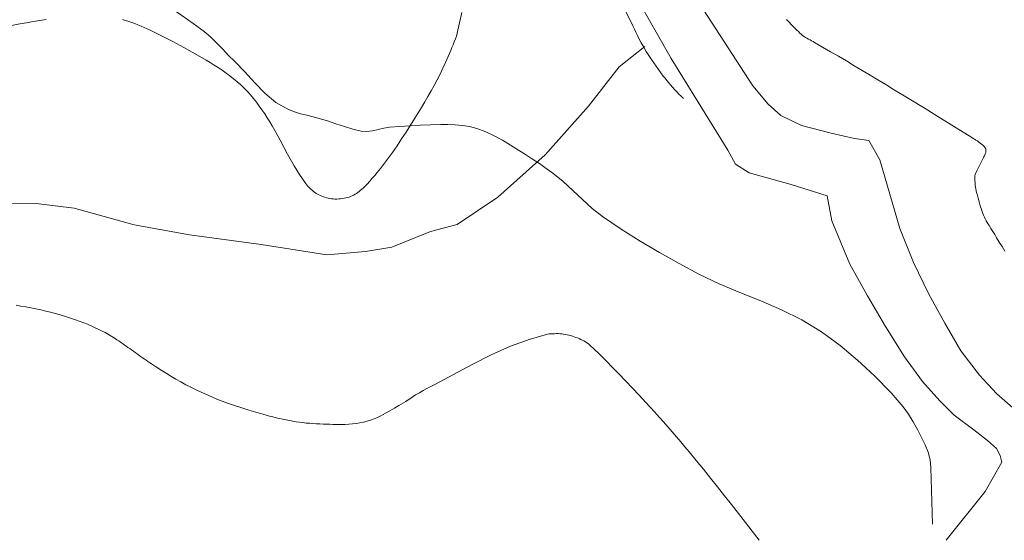
# Model space of a CAD drawing. Units: metres. Extents: x 25503966 to 25504939, y 6682000 to 6684013.
# Drawn here: x 25504236 to 25504274, y 6682000 to 6682020 of the extents above; entities that cross this region are included whole.
import ezdxf

# ---------------------------------------------------------------- set-up
doc = ezdxf.new("R2010")
doc.units = ezdxf.units.M
doc.header["$MEASUREMENT"] = 0
doc.linetypes.add('DGN Style 2', pattern=[1061.192743, 636.715646, -424.477097])
for name, color, linetype, lineweight in [('KANTA_KOR_Korkeuskäyrä_Välikäyrä_N2000', 254, 'Continuous', 0), ('KANTA_MAA_Maa_alue_Avokallio_viiva', 254, 'Continuous', 0), ('KANTA_MAA_Maakohde_Polku_viiva', 254, 'Continuous', 0), ('KANTA_RKN_Rakenne_Juoksuhauta_viiva', 254, 'Continuous', 0)]:
    doc.layers.add(name, color=color, linetype=linetype, lineweight=lineweight)
doc.linetypes.add('kmo_kallio', pattern='A,-1.25,[3,dgnlstyle-kmoviiva.shx,S=0.000396825,R=0,X=0,Y=0],-1.25,[2,dgnlstyle-kmoviiva.shx,S=0.007937,R=0,X=0,Y=0]', length=2.5)

msp = doc.modelspace()

# ---------------------------------------------------------------- linework, layer by layer
at = {"layer": 'KANTA_KOR_Korkeuskäyrä_Välikäyrä_N2000', "color": 134, "linetype": 'Continuous', "lineweight": 0, "flags": 128}
for points in [[(25504240.351, 6682019.702), (25504240.47, 6682019.669), (25504240.588, 6682019.631), (25504240.705, 6682019.591), (25504240.821, 6682019.547), (25504240.937, 6682019.5), (25504241.053, 6682019.452), (25504241.168, 6682019.403), (25504241.283, 6682019.351), (25504241.396, 6682019.298), (25504241.828, 6682019.084), (25504242.255, 6682018.865), (25504242.679, 6682018.639), (25504243.1, 6682018.407), (25504243.518, 6682018.168), (25504243.673, 6682018.076), (25504243.826, 6682017.98), (25504243.976, 6682017.881), (25504244.125, 6682017.779), (25504244.274, 6682017.675), (25504244.417, 6682017.57), (25504244.557, 6682017.461), (25504244.694, 6682017.348), (25504244.826, 6682017.23), (25504244.955, 6682017.107), (25504245.079, 6682016.978), (25504245.198, 6682016.846), (25504245.311, 6682016.71), (25504245.42, 6682016.57), (25504245.526, 6682016.427), (25504245.63, 6682016.279), (25504245.733, 6682016.13), (25504245.832, 6682015.98), (25504245.929, 6682015.828), (25504246.022, 6682015.673), (25504246.171, 6682015.409), (25504246.315, 6682015.142), (25504246.455, 6682014.874), (25504246.597, 6682014.606), (25504246.744, 6682014.341), (25504246.844, 6682014.17), (25504246.947, 6682014), (25504247.054, 6682013.833), (25504247.164, 6682013.668), (25504247.278, 6682013.505), (25504247.317, 6682013.455), (25504247.358, 6682013.408), (25504247.401, 6682013.362), (25504247.447, 6682013.318), (25504247.493, 6682013.275), (25504247.538, 6682013.234), (25504247.584, 6682013.195), (25504247.632, 6682013.158), (25504247.681, 6682013.124), (25504247.734, 6682013.092), (25504247.788, 6682013.064), (25504247.843, 6682013.039), (25504247.899, 6682013.017), (25504247.956, 6682012.997), (25504248.014, 6682012.979), (25504248.075, 6682012.961), (25504248.136, 6682012.944), (25504248.198, 6682012.931), (25504248.259, 6682012.92), (25504248.321, 6682012.912), (25504248.393, 6682012.908), (25504248.464, 6682012.909), (25504248.535, 6682012.914), (25504248.607, 6682012.921), (25504248.678, 6682012.931), (25504248.74, 6682012.941), (25504248.802, 6682012.952), (25504248.863, 6682012.966), (25504248.924, 6682012.984), (25504248.984, 6682013.005), (25504249.042, 6682013.031), (25504249.098, 6682013.059), (25504249.152, 6682013.09), (25504249.205, 6682013.124), (25504249.257, 6682013.16), (25504249.31, 6682013.199), (25504249.362, 6682013.239), (25504249.413, 6682013.28), (25504249.462, 6682013.323), (25504249.509, 6682013.369), (25504249.61, 6682013.475), (25504249.709, 6682013.583), (25504249.805, 6682013.693), (25504249.9, 6682013.804), (25504249.992, 6682013.918), (25504250.111, 6682014.066), (25504250.229, 6682014.214), (25504250.345, 6682014.363), (25504250.458, 6682014.515), (25504250.568, 6682014.669), (25504250.743, 6682014.924), (25504250.914, 6682015.182), (25504251.082, 6682015.441), (25504251.248, 6682015.701), (25504251.412, 6682015.964), (25504251.539, 6682016.169), (25504251.664, 6682016.375), (25504251.787, 6682016.582), (25504251.909, 6682016.79), (25504252.029, 6682016.999), (25504252.145, 6682017.21), (25504252.258, 6682017.423), (25504252.367, 6682017.638), (25504252.474, 6682017.855), (25504252.576, 6682018.073), (25504252.627, 6682018.185), (25504252.676, 6682018.298), (25504252.724, 6682018.411), (25504252.771, 6682018.524), (25504252.817, 6682018.639), (25504252.862, 6682018.747), (25504252.907, 6682018.856), (25504252.949, 6682018.965), (25504252.987, 6682019.076), (25504253.018, 6682019.189), (25504253.108, 6682019.578), (25504253.196, 6682019.967)], [(25504259.367, 6682020.068), (25504259.607, 6682019.575), (25504259.665, 6682019.457), (25504259.723, 6682019.338), (25504259.781, 6682019.22), (25504259.839, 6682019.101), (25504259.897, 6682018.983), (25504259.982, 6682018.818), (25504260.074, 6682018.656), (25504260.17, 6682018.497), (25504260.269, 6682018.34), (25504260.37, 6682018.184), (25504260.455, 6682018.057), (25504260.542, 6682017.931), (25504260.631, 6682017.807), (25504260.722, 6682017.685), (25504260.815, 6682017.563), (25504260.882, 6682017.478), (25504260.951, 6682017.394), (25504261.02, 6682017.311), (25504261.091, 6682017.229), (25504261.163, 6682017.148), (25504261.244, 6682017.059), (25504261.327, 6682016.97), (25504261.41, 6682016.883), (25504261.495, 6682016.797), (25504261.582, 6682016.714)], [(25504235.53, 6682019.35), (25504236.467, 6682019.532), (25504236.717, 6682019.579), (25504236.968, 6682019.623), (25504237.219, 6682019.665), (25504237.47, 6682019.705)], [(25504273.737, 6682010.94), (25504273.634, 6682011.109), (25504273.531, 6682011.278), (25504273.428, 6682011.446), (25504273.357, 6682011.562), (25504273.285, 6682011.678), (25504273.214, 6682011.794), (25504273.143, 6682011.91), (25504273.072, 6682012.026), (25504273.034, 6682012.091), (25504272.999, 6682012.158), (25504272.967, 6682012.226), (25504272.937, 6682012.296), (25504272.908, 6682012.367), (25504272.856, 6682012.51), (25504272.809, 6682012.654), (25504272.766, 6682012.799), (25504272.727, 6682012.946), (25504272.69, 6682013.093), (25504272.674, 6682013.159), (25504272.66, 6682013.224), (25504272.647, 6682013.29), (25504272.635, 6682013.356), (25504272.624, 6682013.422), (25504272.619, 6682013.464), (25504272.615, 6682013.506), (25504272.612, 6682013.547), (25504272.61, 6682013.589), (25504272.608, 6682013.631), (25504272.606, 6682013.671), (25504272.604, 6682013.712), (25504272.605, 6682013.753), (25504272.61, 6682013.793), (25504272.622, 6682013.834), (25504272.679, 6682013.971), (25504272.742, 6682014.101), (25504272.807, 6682014.227), (25504272.872, 6682014.353), (25504272.934, 6682014.48), (25504272.95, 6682014.514), (25504272.965, 6682014.547), (25504272.98, 6682014.58), (25504272.995, 6682014.614), (25504273.009, 6682014.648), (25504273.017, 6682014.67), (25504273.022, 6682014.693), (25504273.025, 6682014.717), (25504273.026, 6682014.741), (25504273.026, 6682014.764), (25504273.023, 6682014.785), (25504273.018, 6682014.805), (25504273.011, 6682014.825), (25504273.001, 6682014.844), (25504272.988, 6682014.862), (25504272.966, 6682014.888), (25504272.943, 6682014.912), (25504272.92, 6682014.934), (25504272.896, 6682014.955), (25504272.871, 6682014.976), (25504272.847, 6682014.996), (25504272.824, 6682015.016), (25504272.8, 6682015.035), (25504272.775, 6682015.054), (25504272.75, 6682015.072), (25504272.7, 6682015.106), (25504272.649, 6682015.139), (25504272.598, 6682015.172), (25504272.547, 6682015.205), (25504272.496, 6682015.237), (25504271.904, 6682015.603), (25504271.312, 6682015.969), (25504270.72, 6682016.334), (25504270.126, 6682016.698), (25504269.532, 6682017.059), (25504269.235, 6682017.239), (25504268.937, 6682017.419), (25504268.639, 6682017.598), (25504268.342, 6682017.777), (25504268.044, 6682017.955), (25504267.745, 6682018.133), (25504267.445, 6682018.309), (25504267.145, 6682018.484), (25504266.845, 6682018.659), (25504266.544, 6682018.834), (25504266.487, 6682018.866), (25504266.428, 6682018.898), (25504266.369, 6682018.928), (25504266.311, 6682018.96), (25504266.253, 6682018.992), (25504266.196, 6682019.026), (25504266.142, 6682019.063), (25504266.088, 6682019.102), (25504266.037, 6682019.143), (25504265.988, 6682019.187), (25504265.929, 6682019.242), (25504265.871, 6682019.297), (25504265.814, 6682019.354), (25504265.758, 6682019.411), (25504265.702, 6682019.468), (25504265.647, 6682019.526), (25504265.592, 6682019.585), (25504265.537, 6682019.643), (25504265.482, 6682019.701)], [(25504236.324, 6682008.894), (25504236.511, 6682008.863), (25504236.698, 6682008.83), (25504236.887, 6682008.794), (25504237.074, 6682008.756), (25504237.261, 6682008.715), (25504237.447, 6682008.672), (25504237.633, 6682008.626), (25504237.86, 6682008.565), (25504238.086, 6682008.499), (25504238.31, 6682008.428), (25504238.533, 6682008.354), (25504238.755, 6682008.276), (25504238.893, 6682008.225), (25504239.03, 6682008.171), (25504239.165, 6682008.115), (25504239.299, 6682008.055), (25504239.432, 6682007.992), (25504239.563, 6682007.926), (25504239.693, 6682007.858), (25504239.822, 6682007.787), (25504239.948, 6682007.712), (25504240.072, 6682007.634), (25504240.142, 6682007.587), (25504240.213, 6682007.54), (25504240.282, 6682007.493), (25504240.352, 6682007.445), (25504240.421, 6682007.397), (25504240.49, 6682007.348), (25504240.558, 6682007.299), (25504240.627, 6682007.25), (25504240.696, 6682007.202), (25504240.765, 6682007.153), (25504240.833, 6682007.104), (25504240.902, 6682007.055), (25504240.97, 6682007.006), (25504241.039, 6682006.957), (25504241.108, 6682006.908), (25504241.177, 6682006.86), (25504241.246, 6682006.812), (25504241.316, 6682006.765), (25504241.386, 6682006.718), (25504241.456, 6682006.671), (25504241.636, 6682006.552), (25504241.818, 6682006.435), (25504242.001, 6682006.321), (25504242.185, 6682006.208), (25504242.371, 6682006.097), (25504242.559, 6682005.99), (25504242.749, 6682005.887), (25504242.941, 6682005.788), (25504243.135, 6682005.693), (25504243.332, 6682005.601), (25504243.529, 6682005.512), (25504243.727, 6682005.426), (25504243.926, 6682005.345), (25504244.127, 6682005.267), (25504244.33, 6682005.193), (25504244.596, 6682005.101), (25504244.862, 6682005.013), (25504245.129, 6682004.928), (25504245.397, 6682004.847), (25504245.666, 6682004.769), (25504245.79, 6682004.734), (25504245.915, 6682004.701), (25504246.039, 6682004.669), (25504246.164, 6682004.638), (25504246.29, 6682004.608), (25504246.415, 6682004.579), (25504246.54, 6682004.552), (25504246.666, 6682004.527), (25504246.792, 6682004.505), (25504246.919, 6682004.484), (25504247.046, 6682004.466), (25504247.173, 6682004.451), (25504247.301, 6682004.437), (25504247.429, 6682004.426), (25504247.556, 6682004.417), (25504247.685, 6682004.409), (25504247.814, 6682004.402), (25504247.942, 6682004.396), (25504248.071, 6682004.391), (25504248.2, 6682004.387), (25504248.316, 6682004.384), (25504248.433, 6682004.383), (25504248.55, 6682004.383), (25504248.667, 6682004.384), (25504248.784, 6682004.386), (25504248.923, 6682004.391), (25504249.061, 6682004.401), (25504249.199, 6682004.418), (25504249.337, 6682004.44), (25504249.474, 6682004.468), (25504249.61, 6682004.503), (25504249.743, 6682004.545), (25504249.873, 6682004.594), (25504250, 6682004.65), (25504250.126, 6682004.712), (25504250.301, 6682004.805), (25504250.473, 6682004.899), (25504250.645, 6682004.996), (25504250.814, 6682005.096), (25504250.982, 6682005.198), (25504251.075, 6682005.257), (25504251.166, 6682005.318), (25504251.258, 6682005.379), (25504251.35, 6682005.439), (25504251.443, 6682005.497), (25504251.586, 6682005.58), (25504251.729, 6682005.661), (25504251.874, 6682005.739), (25504252.019, 6682005.817), (25504252.165, 6682005.893), (25504252.874, 6682006.273), (25504253.582, 6682006.656), (25504254.298, 6682007.02), (25504255.029, 6682007.345), (25504255.783, 6682007.61), (25504255.913, 6682007.649), (25504256.043, 6682007.687), (25504256.173, 6682007.726), (25504256.303, 6682007.765), (25504256.433, 6682007.803)], [(25504256.433, 6682007.803), (25504256.5, 6682007.806), (25504256.567, 6682007.809), (25504256.634, 6682007.812), (25504256.701, 6682007.815), (25504256.769, 6682007.818), (25504256.837, 6682007.819), (25504256.906, 6682007.816), (25504256.974, 6682007.81), (25504257.042, 6682007.802), (25504257.11, 6682007.791), (25504257.178, 6682007.777), (25504257.244, 6682007.761), (25504257.31, 6682007.742), (25504257.375, 6682007.722), (25504257.441, 6682007.7), (25504257.504, 6682007.677), (25504257.567, 6682007.654), (25504257.629, 6682007.628), (25504257.69, 6682007.601), (25504257.751, 6682007.572), (25504257.811, 6682007.54), (25504257.869, 6682007.507), (25504257.926, 6682007.47), (25504257.98, 6682007.431), (25504258.032, 6682007.387), (25504258.206, 6682007.227), (25504258.377, 6682007.065), (25504258.545, 6682006.901), (25504258.711, 6682006.735), (25504258.875, 6682006.566), (25504259.132, 6682006.297), (25504259.39, 6682006.027), (25504259.647, 6682005.757), (25504259.902, 6682005.486), (25504260.156, 6682005.213), (25504260.325, 6682005.031), (25504260.493, 6682004.848), (25504260.66, 6682004.664), (25504260.826, 6682004.479), (25504260.99, 6682004.293), (25504261.152, 6682004.105), (25504261.314, 6682003.916), (25504261.474, 6682003.726), (25504261.633, 6682003.535), (25504261.791, 6682003.344), (25504262.062, 6682003.015), (25504262.333, 6682002.685), (25504262.602, 6682002.354), (25504262.87, 6682002.022), (25504263.135, 6682001.688), (25504263.398, 6682001.352), (25504263.661, 6682001.016), (25504263.922, 6682000.678), (25504264.182, 6682000.34), (25504264.441, 6682000)]]:
    msp.add_lwpolyline(points, dxfattribs=at)
at = {"layer": 'KANTA_MAA_Maa_alue_Avokallio_viiva', "color": 254, "linetype": 'kmo_kallio', "lineweight": 0, "flags": 128}
msp.add_lwpolyline([(25504271.005, 6682000.614), (25504270.993, 6682001.041), (25504270.98, 6682001.468), (25504270.968, 6682001.894), (25504270.956, 6682002.321), (25504270.944, 6682002.748), (25504270.91, 6682003.045), (25504270.833, 6682003.334), (25504270.724, 6682003.617), (25504270.593, 6682003.895), (25504270.45, 6682004.171), (25504270.276, 6682004.48), (25504270.089, 6682004.772), (25504269.888, 6682005.051), (25504269.671, 6682005.32), (25504269.435, 6682005.582), (25504268.812, 6682006.217), (25504268.171, 6682006.816), (25504267.505, 6682007.374), (25504266.803, 6682007.884), (25504266.058, 6682008.341), (25504265.291, 6682008.724), (25504264.505, 6682009.058), (25504263.713, 6682009.374), (25504262.927, 6682009.701), (25504262.16, 6682010.071), (25504261.412, 6682010.473), (25504260.669, 6682010.884), (25504259.936, 6682011.312), (25504259.217, 6682011.764), (25504258.516, 6682012.246), (25504258.125, 6682012.556), (25504257.754, 6682012.89), (25504257.391, 6682013.233), (25504257.023, 6682013.57), (25504256.637, 6682013.886), (25504256.385, 6682014.07), (25504256.129, 6682014.249), (25504255.87, 6682014.423), (25504255.608, 6682014.594), (25504255.342, 6682014.763), (25504255.039, 6682014.952), (25504254.733, 6682015.132), (25504254.421, 6682015.3), (25504254.097, 6682015.449), (25504253.755, 6682015.577), (25504253.485, 6682015.65), (25504253.214, 6682015.697), (25504252.942, 6682015.722), (25504252.669, 6682015.732), (25504252.396, 6682015.73), (25504252.007, 6682015.72), (25504251.618, 6682015.704), (25504251.229, 6682015.683), (25504250.841, 6682015.658), (25504250.452, 6682015.63), (25504250.237, 6682015.596), (25504250.022, 6682015.542), (25504249.808, 6682015.49), (25504249.595, 6682015.461), (25504249.385, 6682015.478), (25504249.065, 6682015.559), (25504248.747, 6682015.655), (25504248.43, 6682015.759), (25504248.114, 6682015.863), (25504247.797, 6682015.962), (25504247.563, 6682016.024), (25504247.327, 6682016.079), (25504247.091, 6682016.136), (25504246.858, 6682016.204), (25504246.629, 6682016.293), (25504246.157, 6682016.567), (25504245.739, 6682016.916), (25504245.354, 6682017.309), (25504244.981, 6682017.717), (25504244.598, 6682018.111), (25504244.369, 6682018.34), (25504244.146, 6682018.575), (25504243.922, 6682018.808), (25504243.69, 6682019.033), (25504243.443, 6682019.242), (25504243.025, 6682019.554), (25504242.598, 6682019.852), (25504242.166, 6682020.142), (25504241.732, 6682020.429), (25504241.298, 6682020.717), (25504240.728, 6682021.1), (25504240.158, 6682021.481), (25504239.586, 6682021.859), (25504239.01, 6682022.232), (25504238.428, 6682022.599), (25504237.9, 6682022.898), (25504237.354, 6682023.161), (25504236.795, 6682023.398), (25504236.229, 6682023.618), (25504235.66, 6682023.833), (25504235.017, 6682024.042), (25504234.361, 6682024.212), (25504233.703, 6682024.377), (25504233.057, 6682024.57), (25504232.434, 6682024.826), (25504231.887, 6682025.098), (25504231.342, 6682025.375), (25504230.799, 6682025.656), (25504230.258, 6682025.94), (25504229.717, 6682026.225), (25504229.249, 6682026.473), (25504228.781, 6682026.721), (25504228.314, 6682026.97), (25504227.848, 6682027.22), (25504227.381, 6682027.471), (25504226.869, 6682027.753), (25504226.363, 6682028.046), (25504225.866, 6682028.352), (25504225.379, 6682028.677), (25504224.905, 6682029.023), (25504224.421, 6682029.449), (25504223.981, 6682029.923), (25504223.561, 6682030.417), (25504223.137, 6682030.905), (25504222.684, 6682031.362), (25504222.208, 6682031.768), (25504221.714, 6682032.157), (25504221.217, 6682032.544), (25504220.732, 6682032.944), (25504220.273, 6682033.37), (25504219.824, 6682033.842), (25504219.389, 6682034.326), (25504218.96, 6682034.817), (25504218.529, 6682035.306), (25504218.09, 6682035.785), (25504217.759, 6682036.119), (25504217.416, 6682036.442), (25504217.072, 6682036.764), (25504216.735, 6682037.093), (25504216.415, 6682037.438), (25504216.058, 6682037.909), (25504215.746, 6682038.412), (25504215.453, 6682038.93), (25504215.152, 6682039.442), (25504214.816, 6682039.929), (25504214.479, 6682040.362), (25504214.139, 6682040.793), (25504213.796, 6682041.221), (25504213.447, 6682041.645), (25504213.091, 6682042.064), (25504212.686, 6682042.531), (25504212.279, 6682042.995), (25504211.869, 6682043.455), (25504211.455, 6682043.912), (25504211.035, 6682044.365), (25504210.62, 6682044.795), (25504210.196, 6682045.218), (25504209.77, 6682045.638), (25504209.345, 6682046.059), (25504208.928, 6682046.488), (25504208.548, 6682046.901), (25504208.178, 6682047.322), (25504207.81, 6682047.747), (25504207.441, 6682048.17), (25504207.063, 6682048.585), (25504206.625, 6682049.028), (25504206.17, 6682049.455), (25504205.709, 6682049.876), (25504205.254, 6682050.303), (25504204.816, 6682050.746), (25504204.284, 6682051.353), (25504203.778, 6682051.984), (25504203.279, 6682052.621), (25504202.768, 6682053.248), (25504202.228, 6682053.847), (25504202.023, 6682054.057), (25504201.817, 6682054.265), (25504201.611, 6682054.472), (25504201.405, 6682054.68), (25504201.2, 6682054.89), (25504200.902, 6682055.199), (25504200.605, 6682055.509), (25504200.309, 6682055.82), (25504200.012, 6682056.131), (25504199.715, 6682056.441), (25504199.282, 6682056.87), (25504198.836, 6682057.284), (25504198.385, 6682057.695), (25504197.939, 6682058.113), (25504197.507, 6682058.551), (25504197.351, 6682058.74), (25504197.218, 6682058.943), (25504197.101, 6682059.158), (25504196.992, 6682059.38), (25504196.885, 6682059.606), (25504196.809, 6682059.778), (25504196.742, 6682059.953), (25504196.683, 6682060.128), (25504196.63, 6682060.305), (25504196.581, 6682060.482), (25504196.509, 6682060.794), (25504196.464, 6682061.117), (25504196.463, 6682061.443), (25504196.522, 6682061.763), (25504196.659, 6682062.07), (25504196.811, 6682062.276), (25504196.986, 6682062.443), (25504197.181, 6682062.585), (25504197.391, 6682062.715), (25504197.613, 6682062.845), (25504197.852, 6682062.995), (25504198.092, 6682063.144), (25504198.332, 6682063.267), (25504198.571, 6682063.336), (25504198.807, 6682063.327), (25504199.201, 6682063.195), (25504199.594, 6682063.013), (25504199.986, 6682062.807), (25504200.38, 6682062.602), (25504200.775, 6682062.423), (25504200.999, 6682062.336), (25504201.226, 6682062.249), (25504201.455, 6682062.165), (25504201.686, 6682062.087), (25504201.918, 6682062.016), (25504202.217, 6682061.957), (25504202.525, 6682061.939), (25504202.835, 6682061.952), (25504203.143, 6682061.985), (25504203.443, 6682062.028), (25504203.713, 6682062.103), (25504203.977, 6682062.223), (25504204.238, 6682062.358), (25504204.5, 6682062.477), (25504204.765, 6682062.548), (25504204.973, 6682062.562), (25504205.187, 6682062.548), (25504205.403, 6682062.506), (25504205.619, 6682062.438), (25504205.832, 6682062.344), (25504205.993, 6682062.256), (25504206.139, 6682062.158), (25504206.27, 6682062.047), (25504206.383, 6682061.915), (25504206.479, 6682061.759), (25504206.554, 6682061.578), (25504206.599, 6682061.393), (25504206.617, 6682061.208), (25504206.61, 6682061.025), (25504206.58, 6682060.845), (25504206.45, 6682060.324), (25504206.305, 6682059.806), (25504206.155, 6682059.287), (25504206.01, 6682058.766), (25504205.878, 6682058.241), (25504205.797, 6682057.906), (25504205.713, 6682057.57), (25504205.639, 6682057.235), (25504205.584, 6682056.899), (25504205.559, 6682056.564), (25504205.573, 6682056.311), (25504205.619, 6682056.059), (25504205.686, 6682055.807), (25504205.766, 6682055.556), (25504205.85, 6682055.306), (25504206.008, 6682054.835), (25504206.169, 6682054.369), (25504206.331, 6682053.906), (25504206.495, 6682053.444), (25504206.661, 6682052.981), (25504206.761, 6682052.706), (25504206.864, 6682052.433), (25504206.972, 6682052.161), (25504207.085, 6682051.891), (25504207.206, 6682051.621), (25504207.402, 6682051.275), (25504207.651, 6682050.967), (25504207.946, 6682050.696), (25504208.282, 6682050.465), (25504208.653, 6682050.274), (25504208.915, 6682050.176), (25504209.178, 6682050.109), (25504209.442, 6682050.067), (25504209.707, 6682050.043), (25504209.973, 6682050.031), (25504210.269, 6682050.021), (25504210.565, 6682050.016), (25504210.862, 6682050.025), (25504211.156, 6682050.06), (25504211.447, 6682050.132), (25504211.726, 6682050.229), (25504211.997, 6682050.335), (25504212.262, 6682050.45), (25504212.523, 6682050.572), (25504212.782, 6682050.703), (25504212.974, 6682050.803), (25504213.165, 6682050.904), (25504213.355, 6682051.006), (25504213.545, 6682051.108), (25504213.735, 6682051.211), (25504213.98, 6682051.349), (25504214.222, 6682051.492), (25504214.463, 6682051.637), (25504214.706, 6682051.781), (25504214.955, 6682051.921), (25504215.209, 6682052.051), (25504215.472, 6682052.165), (25504215.74, 6682052.253), (25504216.014, 6682052.306), (25504216.29, 6682052.314), (25504216.538, 6682052.296), (25504216.787, 6682052.272), (25504217.036, 6682052.246), (25504217.285, 6682052.221), (25504217.535, 6682052.199), (25504217.748, 6682052.183), (25504217.961, 6682052.168), (25504218.175, 6682052.153), (25504218.388, 6682052.138), (25504218.602, 6682052.122), (25504218.801, 6682052.104), (25504218.999, 6682052.079), (25504219.197, 6682052.049), (25504219.395, 6682052.012), (25504219.592, 6682051.969), (25504219.901, 6682051.877), (25504220.205, 6682051.739), (25504220.48, 6682051.559), (25504220.699, 6682051.339), (25504220.836, 6682051.079), (25504220.872, 6682050.792), (25504220.822, 6682050.492), (25504220.713, 6682050.188), (25504220.573, 6682049.889), (25504220.428, 6682049.606), (25504220.21, 6682049.174), (25504219.99, 6682048.743), (25504219.77, 6682048.312), (25504219.551, 6682047.88), (25504219.334, 6682047.447), (25504219.09, 6682046.955), (25504218.849, 6682046.463), (25504218.611, 6682045.969), (25504218.377, 6682045.472), (25504218.15, 6682044.97), (25504217.992, 6682044.482), (25504217.924, 6682043.969), (25504217.926, 6682043.443), (25504217.978, 6682042.917), (25504218.058, 6682042.404), (25504218.115, 6682042.129), (25504218.189, 6682041.858), (25504218.279, 6682041.59), (25504218.383, 6682041.323), (25504218.502, 6682041.057), (25504218.649, 6682040.753), (25504218.806, 6682040.468), (25504218.987, 6682040.198), (25504219.206, 6682039.942), (25504219.479, 6682039.697), (25504219.86, 6682039.429), (25504220.258, 6682039.223), (25504220.662, 6682039.097), (25504221.062, 6682039.071), (25504221.447, 6682039.163), (25504221.745, 6682039.289), (25504222.042, 6682039.417), (25504222.34, 6682039.547), (25504222.637, 6682039.678), (25504222.934, 6682039.81), (25504223.472, 6682040.049), (25504224.008, 6682040.289), (25504224.545, 6682040.529), (25504225.08, 6682040.771), (25504225.616, 6682041.015), (25504225.96, 6682041.188), (25504226.29, 6682041.385), (25504226.609, 6682041.601), (25504226.921, 6682041.834), (25504227.23, 6682042.081), (25504227.514, 6682042.322), (25504227.784, 6682042.578), (25504228.021, 6682042.856), (25504228.211, 6682043.159), (25504228.337, 6682043.49), (25504228.476, 6682044.051), (25504228.611, 6682044.613), (25504228.744, 6682045.175), (25504228.877, 6682045.736), (25504229.013, 6682046.298), (25504229.155, 6682046.874), (25504229.298, 6682047.451), (25504229.442, 6682048.028), (25504229.585, 6682048.604), (25504229.727, 6682049.181), (25504229.805, 6682049.513), (25504229.865, 6682049.855), (25504229.886, 6682050.197), (25504229.847, 6682050.534), (25504229.729, 6682050.858), (25504229.565, 6682051.118), (25504229.372, 6682051.346), (25504229.159, 6682051.553), (25504228.937, 6682051.751), (25504228.714, 6682051.951), (25504228.455, 6682052.166), (25504228.183, 6682052.362), (25504227.912, 6682052.558), (25504227.653, 6682052.771), (25504227.419, 6682053.019), (25504227.303, 6682053.187), (25504227.21, 6682053.365), (25504227.134, 6682053.55), (25504227.07, 6682053.741), (25504227.013, 6682053.934), (25504226.91, 6682054.337), (25504226.822, 6682054.744), (25504226.737, 6682055.151), (25504226.645, 6682055.556), (25504226.533, 6682055.954), (25504226.347, 6682056.49), (25504226.142, 6682057.02), (25504225.93, 6682057.547), (25504225.722, 6682058.076), (25504225.532, 6682058.61), (25504225.439, 6682058.974), (25504225.377, 6682059.348), (25504225.318, 6682059.723), (25504225.236, 6682060.09), (25504225.102, 6682060.439), (25504224.862, 6682060.901), (25504224.613, 6682061.355), (25504224.356, 6682061.805), (25504224.095, 6682062.253), (25504223.833, 6682062.701), (25504223.699, 6682062.946), (25504223.568, 6682063.193), (25504223.435, 6682063.438), (25504223.289, 6682063.674), (25504223.123, 6682063.896), (25504222.801, 6682064.28), (25504222.479, 6682064.664), (25504222.156, 6682065.048), (25504221.834, 6682065.431), (25504221.512, 6682065.815)], dxfattribs=at)
at = {"layer": 'KANTA_MAA_Maakohde_Polku_viiva', "color": 34, "linetype": 'DGN Style 2', "lineweight": 0, "flags": 128}
msp.add_lwpolyline([(25504208.192, 6682000), (25504209.074, 6682001.516), (25504211.045, 6682003.509), (25504212.546, 6682005.134), (25504214.275, 6682006.48), (25504214.949, 6682007.191), (25504216.462, 6682008.219), (25504217.25, 6682008.638), (25504218.47, 6682009.031), (25504219.347, 6682009.094), (25504221.392, 6682009.423), (25504223.895, 6682009.79), (25504226.195, 6682010.042), (25504231.138, 6682011.424), (25504233.4, 6682012.045), (25504235.954, 6682012.73), (25504237.085, 6682012.742), (25504238.52, 6682012.563), (25504240.794, 6682011.939), (25504242.889, 6682011.557), (25504245.595, 6682011.186), (25504248.084, 6682010.804), (25504249.546, 6682010.93), (25504250.549, 6682011.094), (25504252.011, 6682011.678), (25504253.015, 6682011.944), (25504254.553, 6682012.985), (25504256.346, 6682014.584), (25504257.986, 6682016.426), (25504259.144, 6682017.911), (25504260.123, 6682018.686)], dxfattribs=at)
at = {"layer": 'KANTA_RKN_Rakenne_Juoksuhauta_viiva', "color": 254, "linetype": 'Continuous', "lineweight": 0, "flags": 128}
for points in [[(25504257.753, 6682024.124), (25504261.113, 6682018.228), (25504263.257, 6682014.758), (25504263.549, 6682014.224), (25504264.069, 6682013.906), (25504265.657, 6682013.461), (25504267.016, 6682013.028), (25504267.192, 6682012.088), (25504267.877, 6682010.449), (25504268.549, 6682009.254), (25504269.221, 6682008.085), (25504269.944, 6682006.941), (25504270.629, 6682006.013), (25504271.276, 6682005.276), (25504271.822, 6682004.729), (25504272.571, 6682004.183), (25504273.079, 6682003.776), (25504273.422, 6682003.471), (25504273.561, 6682003.204), (25504273.624, 6682002.962), (25504273.001, 6682001.845), (25504271.517, 6682000)], [(25504261.865, 6682020.793), (25504264.199, 6682017.197), (25504264.783, 6682016.498), (25504265.265, 6682016.065), (25504266.04, 6682015.696), (25504267.17, 6682015.404), (25504268.047, 6682015.2), (25504268.593, 6682015.123), (25504269.011, 6682014.399), (25504269.771, 6682011.794), (25504270.278, 6682010.511), (25504270.861, 6682009.316), (25504271.47, 6682008.211), (25504272.079, 6682007.168), (25504272.776, 6682006.253), (25504273.436, 6682005.541), (25504274.046, 6682005.008)]]:
    msp.add_lwpolyline(points, dxfattribs=at)

doc.saveas('drawing.dxf')
